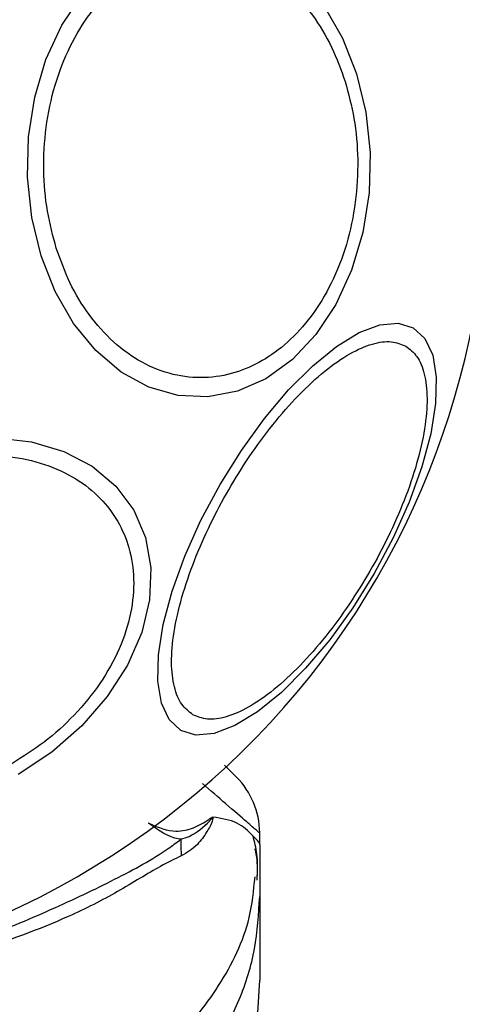
# Model space of a CAD drawing. Units: millimetres. Extents: x 16128 to 23931, y 37426 to 41209.
# Drawn here: x 22407 to 22430, y 39625 to 39675 of the extents above; entities that cross this region are included whole.
import ezdxf

# ---------------------------------------------------------------- set-up
doc = ezdxf.new("R2010")
doc.units = ezdxf.units.MM
doc.header["$LTSCALE"] = 200
doc.layers.add('OTWORY_MONTAŻOWE', color=1, linetype='Continuous')

msp = doc.modelspace()

# ---------------------------------------------------------------- linework, layer by layer
at = {"color": 7, "linetype": 'Continuous', "lineweight": 25}
for p, q in [((22419.44, 39632.97), (22419.44, 39633.546)), ((22419.44, 39632.97), (22419.44, 39630.347)), ((22419.348, 39624.46), (22419.44, 39626.116))]:
    msp.add_line(p, q, dxfattribs=at)
at = {"color": 7, "linetype": 'Continuous', "lineweight": 25, "flags": 128}
for points in [[(22424.334, 39671.924), (22424.802, 39669.978), (22425.014, 39667.95), (22424.963, 39665.904), (22424.65, 39663.901), (22424.086, 39662.002), (22423.288, 39660.265), (22422.279, 39658.742), (22421.09, 39657.48), (22419.758, 39656.516), (22418.323, 39655.882), (22416.828, 39655.595), (22415.32, 39655.664), (22413.843, 39656.088), (22412.443, 39656.853), (22411.162, 39657.936), (22410.039, 39659.305), (22409.108, 39660.917), (22408.398, 39662.724), (22407.93, 39664.67), (22407.719, 39666.697), (22407.77, 39668.744), (22408.082, 39670.747), (22408.646, 39672.646), (22409.445, 39674.383), (22410.454, 39675.906)], [(22422.694, 39675.343), (22423.624, 39673.731), (22424.334, 39671.924)], [(22427.202, 39659.085), (22427.788, 39658.54), (22428.179, 39657.703), (22428.361, 39656.599), (22428.33, 39655.261), (22428.086, 39653.73), (22427.636, 39652.053), (22426.995, 39650.28), (22426.182, 39648.466), (22425.221, 39646.666), (22424.142, 39644.933), (22422.978, 39643.322), (22421.763, 39641.881), (22420.536, 39640.653), (22419.332, 39639.676), (22418.189, 39638.98), (22417.141, 39638.586), (22416.221, 39638.505), (22415.456, 39638.741), (22414.869, 39639.286), (22414.479, 39640.123), (22414.296, 39641.228), (22414.328, 39642.565), (22414.572, 39644.096), (22415.021, 39645.773), (22415.662, 39647.546), (22416.475, 39649.36), (22417.436, 39651.161), (22418.515, 39652.893), (22419.679, 39654.504), (22420.894, 39655.946), (22422.122, 39657.173), (22423.325, 39658.15), (22424.468, 39658.846), (22425.516, 39659.24), (22426.436, 39659.321), (22427.202, 39659.085)], [(22406.125, 39653.526), (22407.912, 39653.325), (22409.548, 39652.841), (22410.981, 39652.089), (22412.169, 39651.091), (22413.075, 39649.878), (22413.673, 39648.487), (22413.943, 39646.959), (22413.878, 39645.342), (22413.479, 39643.684), (22412.759, 39642.035), (22411.739, 39640.447), (22410.451, 39638.967), (22408.934, 39637.64), (22407.233, 39636.506)]]:
    msp.add_lwpolyline(points, dxfattribs=at)
at = {"color": 7, "linetype": 'Continuous', "lineweight": 25}
for centre, radius, start, end in [((22389.44, 39667.324), 41.55, 30, 210), ((22389.44, 39667.324), 41.55, 210, 30), ((22415.44, 39633.546), 4, 0.4166, 45), ((22433.513, 39633.019), 18.051, 179.2983, 181.9895)]:
    msp.add_arc(centre, radius, start, end, dxfattribs=at)
for points, knots in [([(22409.166, 39663.111), (22409, 39663.728), (22408.659, 39665), (22408.486, 39667.079), (22408.602, 39669.241), (22409.055, 39671.372), (22409.818, 39673.331), (22410.837, 39675.005), (22412.031, 39676.321), (22413.339, 39677.276), (22414.754, 39677.893), (22416.281, 39678.148), (22417.877, 39677.984), (22419.447, 39677.372), (22420.893, 39676.337), (22422.123, 39674.952), (22423.107, 39673.342), (22423.546, 39672.127), (22423.76, 39671.537)], [0, 0, 0, 0, 0.058258, 0.120006, 0.18432, 0.25, 0.31568, 0.379994, 0.441742, 0.5, 0.558258, 0.620006, 0.68432, 0.75, 0.81568, 0.879994, 0.941742, 1, 1, 1, 1]), ([(22423.76, 39671.537), (22423.925, 39670.919), (22424.267, 39669.648), (22424.44, 39667.569), (22424.323, 39665.407), (22423.871, 39663.276), (22423.108, 39661.317), (22422.088, 39659.643), (22420.895, 39658.327), (22419.586, 39657.371), (22418.171, 39656.755), (22416.645, 39656.5), (22415.049, 39656.664), (22413.478, 39657.276), (22412.033, 39658.311), (22410.803, 39659.696), (22409.818, 39661.306), (22409.379, 39662.521), (22409.166, 39663.111)], [0, 0, 0, 0, 0.058258, 0.120006, 0.18432, 0.25, 0.31568, 0.379994, 0.441742, 0.5, 0.558258, 0.620006, 0.68432, 0.75, 0.81568, 0.879994, 0.941742, 1, 1, 1, 1]), ([(22416.065, 39639.532), (22415.865, 39639.688), (22415.453, 39640.009), (22415.088, 39640.91), (22414.945, 39642.139), (22415.074, 39643.679), (22415.471, 39645.436), (22416.104, 39647.297), (22416.916, 39649.143), (22417.858, 39650.917), (22418.923, 39652.62), (22420.116, 39654.246), (22421.411, 39655.724), (22422.734, 39656.946), (22424.004, 39657.829), (22425.139, 39658.319), (22426.102, 39658.454), (22426.586, 39658.258), (22426.821, 39658.162)], [0, 0, 0, 0, 0.058258, 0.120006, 0.18432, 0.25, 0.31568, 0.379994, 0.441742, 0.5, 0.558258, 0.620006, 0.68432, 0.75, 0.81568, 0.879994, 0.941742, 1, 1, 1, 1]), ([(22426.821, 39658.162), (22427.021, 39658.007), (22427.433, 39657.686), (22427.798, 39656.784), (22427.941, 39655.556), (22427.811, 39654.015), (22427.415, 39652.258), (22426.782, 39650.398), (22425.97, 39648.551), (22425.028, 39646.778), (22423.963, 39645.074), (22422.77, 39643.448), (22421.475, 39641.97), (22420.152, 39640.748), (22418.882, 39639.866), (22417.747, 39639.375), (22416.783, 39639.24), (22416.3, 39639.437), (22416.065, 39639.532)], [0, 0, 0, 0, 0.058258, 0.120006, 0.18432, 0.25, 0.31568, 0.379994, 0.441742, 0.5, 0.558258, 0.620006, 0.68432, 0.75, 0.81568, 0.879994, 0.941742, 1, 1, 1, 1]), ([(22398.986, 39650.79), (22399.567, 39651.096), (22400.764, 39651.725), (22402.721, 39652.346), (22404.756, 39652.676), (22406.762, 39652.643), (22408.606, 39652.243), (22410.181, 39651.512), (22411.419, 39650.52), (22412.319, 39649.33), (22412.899, 39647.956), (22413.139, 39646.388), (22412.985, 39644.658), (22412.409, 39642.861), (22411.435, 39641.108), (22410.131, 39639.51), (22408.616, 39638.126), (22407.472, 39637.404), (22406.917, 39637.054)], [0, 0, 0, 0, 0.058258, 0.120006, 0.18432, 0.25, 0.31568, 0.379994, 0.441742, 0.5, 0.558258, 0.620006, 0.68432, 0.75, 0.81568, 0.879994, 0.941742, 1, 1, 1, 1]), ([(22417.657, 39636.986), (22417.672, 39636.971), (22417.917, 39636.726), (22418.166, 39636.477), (22418.234, 39636.409), (22418.269, 39636.374)], [0, 0, 0, 0, 0.031487, 0.510665, 1, 1, 1, 1]), ([(22413.83, 39634.049), (22413.835, 39634.047), (22414.314, 39633.822), (22415.116, 39633.545), (22416.118, 39633.783), (22416.646, 39634.085), (22416.896, 39634.26), (22416.908, 39634.269)], [0, 0, 0, 0, 0.0043734, 0.404321, 0.6939644, 0.9847523, 1, 1, 1, 1]), ([(22415.464, 39633.24), (22415.601, 39633.283), (22416.144, 39633.453), (22416.65, 39633.886), (22416.996, 39634.255), (22417.038, 39634.312), (22417.046, 39634.324), (22417.049, 39634.331), (22417.05, 39634.334), (22417.05, 39634.336), (22417.05, 39634.337), (22417.05, 39634.338), (22417.05, 39634.339), (22417.05, 39634.34), (22417.048, 39634.342), (22417.041, 39634.342), (22417.014, 39634.332), (22416.969, 39634.305), (22416.928, 39634.281), (22416.908, 39634.269)], [0, 0, 0, 0, 0.206538, 0.815075, 0.890705, 0.900159, 0.904889, 0.90726, 0.908, 0.908367, 0.908658, 0.908891, 0.909124, 0.90947, 0.910139, 0.912637, 0.922538, 0.961973, 1, 1, 1, 1]), ([(22417.075, 39634.361), (22417.077, 39634.353), (22417.079, 39634.335), (22417.077, 39634.289), (22417.009, 39633.99), (22416.743, 39633.565), (22416.246, 39632.833), (22415.758, 39632.555), (22415.473, 39632.392)], [0, 0, 0, 0, 0.006545, 0.01489, 0.034883, 0.263481, 0.568366, 1, 1, 1, 1]), ([(22416.908, 39634.269), (22416.919, 39634.276), (22416.947, 39634.294), (22416.991, 39634.322), (22417.036, 39634.355), (22417.063, 39634.359), (22417.075, 39634.361)], [0, 0, 0, 0, 0.182212, 0.510456, 0.782728, 1, 1, 1, 1]), ([(22419.44, 39632.965), (22419.44, 39632.968), (22419.438, 39633.091), (22419.194, 39633.303), (22418.372, 39634.152), (22417.51, 39634.291), (22417.075, 39634.361)], [0, 0, 0, 0, 0.01046, 0.398222, 0.696684, 1, 1, 1, 1]), ([(22415.464, 39633.24), (22415.419, 39633.246), (22414.913, 39633.308), (22414.355, 39633.653), (22413.835, 39634.045), (22413.83, 39634.049)], [0, 0, 0, 0, 0.088092, 0.991386, 1, 1, 1, 1]), ([(22363.417, 39633.241), (22364.188, 39632.749), (22365.637, 39631.824), (22368.357, 39630.446), (22371.313, 39629.057), (22374.614, 39627.793), (22378.775, 39626.542), (22383.811, 39625.591), (22389.661, 39625.225), (22395.54, 39625.65), (22400.8, 39626.704), (22405.269, 39628.135), (22408.966, 39629.684), (22412.204, 39631.228), (22414.267, 39632.344), (22415.251, 39633.081), (22415.464, 39633.24)], [0, 0, 0, 0, 0.068583, 0.12896, 0.189382, 0.251626, 0.313913, 0.408462, 0.503109, 0.599449, 0.695673, 0.766616, 0.837482, 0.908805, 0.980276, 1, 1, 1, 1]), ([(22419.32, 39631.326), (22419.334, 39631.719), (22419.358, 39632.435), (22419.184, 39633.098), (22419.106, 39633.396)], [0, 0, 0, 0, 0.549317, 1, 1, 1, 1]), ([(22419.315, 39631.168), (22419.333, 39631.649), (22419.354, 39632.19), (22419.222, 39632.692), (22419.208, 39632.747)], [0, 0, 0, 0, 0.889464, 1, 1, 1, 1]), ([(22415.473, 39632.392), (22415.134, 39632.228), (22414.18, 39631.766), (22412.317, 39630.574), (22409.263, 39629.024), (22405.39, 39627.615), (22400.809, 39626.414), (22396.472, 39625.661), (22391.725, 39625.234), (22386.624, 39625.242), (22381.288, 39625.792), (22376.258, 39626.827), (22371.821, 39628.197), (22368.02, 39629.708), (22365.274, 39631.388), (22363.924, 39632.115), (22363.407, 39632.393)], [0, 0, 0, 0, 0.031027, 0.087118, 0.143274, 0.236717, 0.311426, 0.386197, 0.456002, 0.546088, 0.636133, 0.720032, 0.803825, 0.878732, 0.9536, 1, 1, 1, 1]), ([(22415.456, 39620.648), (22416.052, 39621.333), (22417.244, 39622.704), (22418.479, 39625.113), (22419.29, 39627.681), (22419.39, 39629.458), (22419.44, 39630.347)], [0, 0, 0, 0, 0.249997, 0.499991, 0.749973, 1, 1, 1, 1]), ([(22419.44, 39630.347), (22419.44, 39630.004), (22419.44, 39629.323), (22419.44, 39628.369), (22419.44, 39627.562), (22419.44, 39626.916), (22419.44, 39626.458), (22419.44, 39626.169), (22419.44, 39626.133), (22419.44, 39626.116)], [0, 0, 0, 0, 0.144556, 0.287012, 0.430693, 0.57133, 0.714226, 0.856981, 1, 1, 1, 1])]:
    msp.add_open_spline(points, degree=3, knots=knots, dxfattribs=at)
at = {"color": 1, "linetype": 'Continuous', "lineweight": 25}
for points, knots in [([(22419.44, 39633.546), (22419.44, 39633.546), (22419.44, 39633.546), (22419.328, 39633.643), (22418.786, 39634.113), (22417.896, 39634.885), (22416.957, 39635.698), (22416.545, 39636.055)], [0, 0, 0, 0, 0.0000044, 0.2331433, 0.4663307, 0.7654035, 1, 1, 1, 1]), ([(22411.72, 39620.689), (22412.836, 39621.377), (22415.066, 39622.754), (22417.484, 39625.774), (22418.946, 39628.71), (22419.138, 39630.645), (22419.206, 39631.339)], [0, 0, 0, 0, 0.2810297, 0.562103, 0.8431313, 1, 1, 1, 1])]:
    msp.add_open_spline(points, degree=3, knots=knots, dxfattribs=at)
at = {"layer": 'OTWORY_MONTAŻOWE'}
msp.add_circle((22389.44, 39667.324), 200, dxfattribs=at)

doc.saveas('drawing.dxf')
